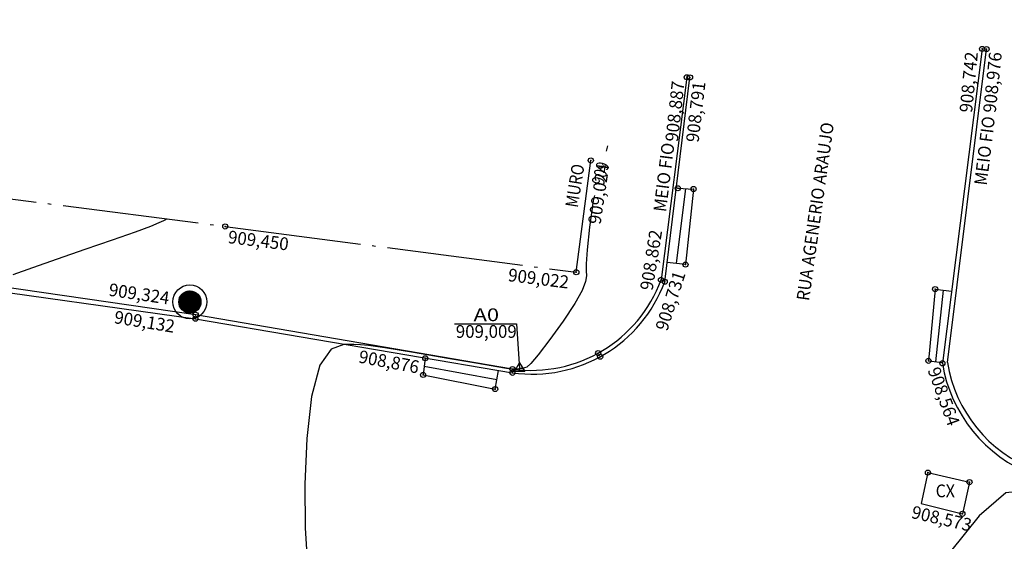
# Model space of a CAD drawing. Extents: x 602890 to 603415, y 7794423 to 7794571.
# Drawn here: x 603043 to 603072, y 7794529 to 7794544 of the extents above; entities that cross this region are included whole.
import ezdxf
from ezdxf.enums import TextEntityAlignment as Align

# ---------------------------------------------------------------- set-up
doc = ezdxf.new("R2010")
doc.units = 0
doc.header["$LTSCALE"] = 2
doc.linetypes.add('DATA CENTER - RUA SOCRATES ALVIM$0$CONTINUO', pattern=[0])
doc.linetypes.add('DATA CENTER - RUA SOCRATES ALVIM$0$TRACO-PONTO', pattern=[2.35, 2, -0.175, 0, -0.175])
for name, color, linetype in [('DATA CENTER - RUA SOCRATES ALVIM$0$_ARV', 7, 'DATA CENTER - RUA SOCRATES ALVIM$0$CONTINUO'), ('DATA CENTER - RUA SOCRATES ALVIM$0$_BL', 7, 'DATA CENTER - RUA SOCRATES ALVIM$0$CONTINUO'), ('DATA CENTER - RUA SOCRATES ALVIM$0$_CX', 7, 'DATA CENTER - RUA SOCRATES ALVIM$0$CONTINUO'), ('DATA CENTER - RUA SOCRATES ALVIM$0$_MF', 7, 'DATA CENTER - RUA SOCRATES ALVIM$0$CONTINUO'), ('DATA CENTER - RUA SOCRATES ALVIM$0$_MURO', 7, 'DATA CENTER - RUA SOCRATES ALVIM$0$CONTINUO'), ('DATA CENTER - RUA SOCRATES ALVIM$0$CURVASTG', 7, 'DATA CENTER - RUA SOCRATES ALVIM$0$CONTINUO'), ('DATA CENTER - RUA SOCRATES ALVIM$0$CX', 7, 'DATA CENTER - RUA SOCRATES ALVIM$0$CONTINUO'), ('DATA CENTER - RUA SOCRATES ALVIM$0$MF', 7, 'DATA CENTER - RUA SOCRATES ALVIM$0$CONTINUO'), ('DATA CENTER - RUA SOCRATES ALVIM$0$MURO', 7, 'DATA CENTER - RUA SOCRATES ALVIM$0$CONTINUO')]:
    doc.layers.add(name, color=color, linetype=linetype)
doc.styles.add('DATA CENTER - RUA SOCRATES ALVIM$0$COMPLEX', font='complex', dxfattribs={"height": 0.2})
doc.styles.add('DATA CENTER - RUA SOCRATES ALVIM$0$SIMPLEX', font='simplex', dxfattribs={"height": 0.2})
doc.styles.add('DATA CENTER - RUA SOCRATES ALVIM$0$STANDARD', font='txt')

# ---------------------------------------------------------------- blocks, each defined once
blk = doc.blocks.new('DATA CENTER - RUA SOCRATES ALVIM$0$SIMB_BOLINHA')
at = {"color": 0, "linetype": 'Continuous'}
blk.add_circle((0, 0), 0.075, dxfattribs=at)
at = {"color": 0}
blk.add_point((0, 0), dxfattribs=at)
at = {"style": 'DATA CENTER - RUA SOCRATES ALVIM$0$STANDARD'}
for tag in ['cota:', 'desc:', 'pto:']:
    blk.add_attdef(tag, (0, 0), '', height=1, dxfattribs=at)
blk = doc.blocks.new('DATA CENTER - RUA SOCRATES ALVIM$0$SIMB_A')
at = {"color": 0, "linetype": 'Continuous'}
for points in [[(-0.008, 0.325), (-0.325, -0.001)], [(0.03, 0.324), (-0.323, -0.039)], [(-0.044, 0.322), (-0.323, 0.035)], [(0.06, 0.32), (-0.318, -0.068)], [(-0.075, 0.316), (-0.318, 0.067)], [(0.086, 0.313), (-0.311, -0.094)], [(-0.122, 0.301), (-0.304, 0.115)], [(0.115, 0.304), (-0.301, -0.123)], [(0.141, 0.293), (-0.289, -0.149)], [(0.163, 0.281), (-0.277, -0.17)], [(-0.183, 0.269), (-0.273, 0.176)], [(0.184, 0.268), (-0.263, -0.191)], [(0.203, 0.254), (-0.248, -0.21)], [(0.222, 0.237), (-0.231, -0.228)], [(0.234, 0.226), (-0.219, -0.24)], [(0.246, 0.213), (-0.206, -0.251)], [(0.257, 0.2), (-0.193, -0.262)], [(0.271, 0.18), (-0.173, -0.275)], [(0.286, 0.155), (-0.147, -0.29)], [(0.297, 0.133), (-0.125, -0.3)], [(0.307, 0.106), (-0.097, -0.31)], [(0.315, 0.081), (-0.072, -0.317)], [(0.321, 0.052), (-0.043, -0.322)], [(0.324, 0.021), (-0.012, -0.325)], [(0.324, -0.02), (0.029, -0.324)], [(0.318, -0.065), (0.074, -0.316)], [(0.303, -0.118), (0.127, -0.299)], [(0.26, -0.194), (0.201, -0.255)]]:
    blk.add_lwpolyline(points, dxfattribs=at)
for radius in [0.5, 0.325]:
    blk.add_circle((0, 0), radius, dxfattribs=at)
at = {"color": 0}
blk.add_point((0, 0), dxfattribs=at)
at = {"style": 'DATA CENTER - RUA SOCRATES ALVIM$0$STANDARD'}
for tag in ['cota:', 'desc:', 'pto:']:
    blk.add_attdef(tag, (0, 0), '', height=1, dxfattribs=at)
blk = doc.blocks.new('DATA CENTER - RUA SOCRATES ALVIM$0$SIMB_TRIANGULO')
at = {"color": 0, "linetype": 'Continuous'}
blk.add_lwpolyline([(-0.15, -0.075), (0, 0.175), (0.15, -0.075)], close=True, dxfattribs=at)
at = {"color": 0}
blk.add_point((0, 0), dxfattribs=at)
at = {"style": 'DATA CENTER - RUA SOCRATES ALVIM$0$STANDARD'}
for tag in ['cota:', 'desc:', 'pto:']:
    blk.add_attdef(tag, (0, 0), '', height=1, dxfattribs=at)

msp = doc.modelspace()

# ---------------------------------------------------------------- linework, layer by layer
at = {"layer": 'DATA CENTER - RUA SOCRATES ALVIM$0$CURVASTG', "color": 1, "linetype": 'DATA CENTER - RUA SOCRATES ALVIM$0$CONTINUO'}
for points, elevation in [([(603059.978, 7794540.537), (603059.938, 7794540.384)], 909), ([(603059.596, 7794539.078), (603059.556, 7794538.925), (603059.448, 7794538.146), (603059.374, 7794537.482), (603059.349, 7794537.077), (603059.353, 7794536.864), (603059.356, 7794536.724), (603059.326, 7794536.55), (603059.226, 7794536.291), (603059.014, 7794535.908), (603058.674, 7794535.393), (603058.283, 7794534.846), (603057.941, 7794534.397), (603057.723, 7794534.142), (603057.606, 7794534.04), (603057.54, 7794534.014), (603057.485, 7794534.003), (603057.431, 7794533.994), (603057.374, 7794533.986), (603057.313, 7794533.979), (603057.24, 7794533.977), (603057.148, 7794533.981), (603057.013, 7794533.997), (603056.728, 7794534.044), (603056.17, 7794534.141), (603055.282, 7794534.297), (603054.277, 7794534.471), (603053.434, 7794534.609), (603052.954, 7794534.675), (603052.718, 7794534.692), (603052.526, 7794534.702), (603052.227, 7794534.708), (603051.864, 7794534.567), (603051.525, 7794534.096), (603051.285, 7794533.178), (603051.145, 7794531.947), (603051.087, 7794530.599), (603051.098, 7794529.314), (603051.166, 7794528.215)], 909), ([(603042.519, 7794536.76), (603043.098, 7794536.967), (603043.819, 7794537.218), (603044.636, 7794537.499), (603045.443, 7794537.776), (603046.114, 7794538.013), (603046.56, 7794538.181), (603046.813, 7794538.288), (603046.942, 7794538.349), (603047.004, 7794538.38), (603047.026, 7794538.391), (603047.03, 7794538.393)], 909.5), ([(603074.899, 7794529.646), (603074.835, 7794529.637), (603073.925, 7794529.785), (603073.127, 7794530.131), (603072.403, 7794530.424), (603071.676, 7794530.343), (603070.886, 7794529.672), (603070.047, 7794528.628), (603069.187, 7794527.532), (603068.355, 7794526.638), (603067.681, 7794525.935), (603067.314, 7794525.342), (603067.357, 7794524.786), (603067.733, 7794524.225), (603068.32, 7794523.626), (603068.996, 7794522.977), (603069.644, 7794522.361), (603070.147, 7794521.886), (603070.423, 7794521.625), (603070.524, 7794521.529), (603070.539, 7794521.516)], 908.5)]:
    msp.add_lwpolyline(points, dxfattribs=dict(at, elevation=elevation))
at = {"layer": 'DATA CENTER - RUA SOCRATES ALVIM$0$CX', "color": 7, "linetype": 'DATA CENTER - RUA SOCRATES ALVIM$0$CONTINUO'}
for points in [[(603069.384, 7794530.94), (603069.184, 7794530.037), (603070.397, 7794529.731)], [(603069.384, 7794530.94), (603070.606, 7794530.661), (603070.397, 7794529.731)]]:
    msp.add_lwpolyline(points, dxfattribs=at)
at = {"layer": 'DATA CENTER - RUA SOCRATES ALVIM$0$MF', "color": 7, "linetype": 'DATA CENTER - RUA SOCRATES ALVIM$0$CONTINUO'}
for points in [[(603057.186, 7794533.982), (603047.88, 7794535.579), (603040.783, 7794536.604), (603024.411, 7794538.753), (602998.683, 7794541.986), (602988.468, 7794543.263), (602971.156, 7794545.454), (602955.573, 7794547.511), (602942.594, 7794549.164), (602931.384, 7794550.587)], [(602931.365, 7794550.438), (602942.574, 7794549.022), (602955.553, 7794547.271), (602971.084, 7794545.259), (602983.837, 7794543.699), (602988.458, 7794543.132), (602998.581, 7794541.853), (603024.39, 7794538.598), (603040.748, 7794536.458), (603047.874, 7794535.46)], [(603070.976, 7794543.384), (603069.809, 7794534.151)], [(603069.957, 7794534.175), (603071.108, 7794543.381)], [(603062.303, 7794542.554), (603061.546, 7794536.603)], [(603061.655, 7794536.548), (603062.397, 7794542.55)], [(603062.037, 7794539.293), (603062.503, 7794539.271), (603062.265, 7794537.05), (603061.725, 7794537.116)], [(603062.27, 7794539.282), (603061.995, 7794537.083)], [(603069.596, 7794536.332), (603069.4, 7794534.225), (603069.811, 7794534.173)], [(603069.596, 7794536.332), (603070.077, 7794536.271)], [(603069.837, 7794536.302), (603069.606, 7794534.199)], [(603047.874, 7794535.46), (603057.181, 7794533.873)], [(603055.48, 7794535.313), (603057.3, 7794535.313), (603057.393, 7794533.99)], [(603054.622, 7794534.299), (603054.558, 7794533.811), (603056.675, 7794533.394), (603056.769, 7794533.944)], [(603056.722, 7794533.669), (603054.59, 7794534.055)]]:
    msp.add_lwpolyline(points, dxfattribs=at)
for centre, radius, start, end in [((603057.764, 7794537.978), 4.146, 261.9163, 339.8205), ((603057.734, 7794538.008), 4.063, 262.2532, 339.7647), ((603073.989, 7794534.831), 4.235, 189.2333, 249.0135), ((603073.989, 7794534.831), 4.085, 189.2333, 249.0135)]:
    msp.add_arc(centre, radius, start, end, dxfattribs=at)
at = {"layer": 'DATA CENTER - RUA SOCRATES ALVIM$0$MURO', "color": 3, "linetype": 'DATA CENTER - RUA SOCRATES ALVIM$0$TRACO-PONTO'}
msp.add_lwpolyline([(602933.501, 7794563.715), (602932.243, 7794554.366), (602933.535, 7794552.967), (602943.627, 7794551.739), (602972.8, 7794547.882), (602988.834, 7794545.921), (602999.064, 7794544.508), (603011.845, 7794542.955), (603024.945, 7794541.233), (603048.75, 7794538.171), (603059.059, 7794536.826), (603059.484, 7794540.109)], dxfattribs=at)

# ---------------------------------------------------------------- block references
at = {"layer": 'DATA CENTER - RUA SOCRATES ALVIM$0$_ARV', "color": 3}
msp.add_blockref('DATA CENTER - RUA SOCRATES ALVIM$0$SIMB_A', (603047.71, 7794535.955), dxfattribs=at)
at = {"layer": 'DATA CENTER - RUA SOCRATES ALVIM$0$_BL', "color": 3}
ref = msp.add_blockref('DATA CENTER - RUA SOCRATES ALVIM$0$SIMB_BOLINHA', (603069.4, 7794534.224), dxfattribs=at)
ref.add_attrib('DESC', 'RUA AGENERIO ARAUJO', dxfattribs={"layer": '0', "color": 2, "height": 0.375, "rotation": 82.0077, "style": 'DATA CENTER - RUA SOCRATES ALVIM$0$COMPLEX', "width": 0.754286}).set_placement((603065.894, 7794535.97), (603066.628, 7794541.199), align=Align.FIT)
for p in [(603062.037, 7794539.293), (603062.503, 7794539.271), (603062.265, 7794537.05), (603069.596, 7794536.332), (603054.558, 7794533.811), (603056.675, 7794533.394)]:
    msp.add_blockref('DATA CENTER - RUA SOCRATES ALVIM$0$SIMB_BOLINHA', p, dxfattribs=at)
ref = msp.add_blockref('DATA CENTER - RUA SOCRATES ALVIM$0$SIMB_BOLINHA', (603054.622, 7794534.298), dxfattribs=at)
ref.add_attrib('COTA', '908,876', dxfattribs={"layer": '0', "color": 2, "height": 0.375, "rotation": 349.4844, "style": 'DATA CENTER - RUA SOCRATES ALVIM$0$COMPLEX', "width": 0.813821}).set_placement((603052.645, 7794534.175), (603054.402, 7794533.849), align=Align.FIT)
at = {"layer": 'DATA CENTER - RUA SOCRATES ALVIM$0$_CX', "color": 3}
ref = msp.add_blockref('DATA CENTER - RUA SOCRATES ALVIM$0$SIMB_BOLINHA', (603069.384, 7794530.94), dxfattribs=at)
ref.add_attrib('DESC', 'CX', dxfattribs={"layer": '0', "color": 3, "height": 0.375, "style": 'DATA CENTER - RUA SOCRATES ALVIM$0$COMPLEX', "width": 0.809487}).set_placement((603069.613, 7794530.217), (603070.177, 7794530.217), align=Align.FIT)
ref.add_attrib('COTA', '908,573', dxfattribs={"layer": '0', "color": 2, "height": 0.375, "rotation": 346.9355, "style": 'DATA CENTER - RUA SOCRATES ALVIM$0$COMPLEX', "width": 0.813821}).set_placement((603068.877, 7794529.611), (603070.618, 7794529.207), align=Align.FIT)
for p in [(603070.606, 7794530.661), (603070.397, 7794529.731)]:
    msp.add_blockref('DATA CENTER - RUA SOCRATES ALVIM$0$SIMB_BOLINHA', p, dxfattribs=at)
at = {"layer": 'DATA CENTER - RUA SOCRATES ALVIM$0$_MF', "color": 3}
ref = msp.add_blockref('DATA CENTER - RUA SOCRATES ALVIM$0$SIMB_BOLINHA', (603070.976, 7794543.384), dxfattribs=at)
ref.add_attrib('COTA', '908,742', dxfattribs={"layer": '0', "color": 2, "height": 0.375, "rotation": 84.4423, "style": 'DATA CENTER - RUA SOCRATES ALVIM$0$COMPLEX', "width": 0.807258}).set_placement((603070.682, 7794541.503), (603070.855, 7794543.282), align=Align.FIT)
ref = msp.add_blockref('DATA CENTER - RUA SOCRATES ALVIM$0$SIMB_BOLINHA', (603071.108, 7794543.381), dxfattribs=at)
ref.add_attrib('DESC', 'MEIO FIO', dxfattribs={"layer": '0', "color": 3, "height": 0.375, "rotation": 83.1189, "style": 'DATA CENTER - RUA SOCRATES ALVIM$0$COMPLEX', "width": 0.775238}).set_placement((603071.113, 7794539.363), (603071.357, 7794541.383), align=Align.FIT)
ref.add_attrib('COTA', '908,976', dxfattribs={"layer": '0', "color": 2, "height": 0.375, "rotation": 84.0787, "style": 'DATA CENTER - RUA SOCRATES ALVIM$0$COMPLEX', "width": 0.813821}).set_placement((603071.375, 7794541.495), (603071.559, 7794543.272), align=Align.FIT)
ref = msp.add_blockref('DATA CENTER - RUA SOCRATES ALVIM$0$SIMB_BOLINHA', (603062.303, 7794542.554), dxfattribs=at)
ref.add_attrib('DESC', 'MEIO FIO', dxfattribs={"layer": '0', "color": 3, "height": 0.375, "rotation": 82.8629, "style": 'DATA CENTER - RUA SOCRATES ALVIM$0$COMPLEX', "width": 0.775238}).set_placement((603061.692, 7794538.583), (603061.945, 7794540.603), align=Align.FIT)
ref.add_attrib('COTA', '908,887', dxfattribs={"layer": '0', "color": 2, "height": 0.375, "rotation": 83.6345, "style": 'DATA CENTER - RUA SOCRATES ALVIM$0$COMPLEX', "width": 0.813821}).set_placement((603062.041, 7794540.643), (603062.239, 7794542.419), align=Align.FIT)
ref = msp.add_blockref('DATA CENTER - RUA SOCRATES ALVIM$0$SIMB_BOLINHA', (603062.397, 7794542.55), dxfattribs=at)
ref.add_attrib('COTA', '908,791', dxfattribs={"layer": '0', "color": 2, "height": 0.375, "rotation": 83.3756, "style": 'DATA CENTER - RUA SOCRATES ALVIM$0$COMPLEX', "width": 0.848305}).set_placement((603062.65, 7794540.628), (603062.856, 7794542.404), align=Align.FIT)
ref = msp.add_blockref('DATA CENTER - RUA SOCRATES ALVIM$0$SIMB_BOLINHA', (603061.546, 7794536.603), dxfattribs=at)
ref.add_attrib('COTA', '908,862', dxfattribs={"layer": '0', "color": 2, "height": 0.375, "rotation": 80.8619, "style": 'DATA CENTER - RUA SOCRATES ALVIM$0$COMPLEX', "width": 0.813821}).set_placement((603061.298, 7794536.272), (603061.582, 7794538.036), align=Align.FIT)
ref = msp.add_blockref('DATA CENTER - RUA SOCRATES ALVIM$0$SIMB_BOLINHA', (603061.655, 7794536.548), dxfattribs=at)
ref.add_attrib('COTA', '908,731', dxfattribs={"layer": '0', "color": 2, "height": 0.375, "rotation": 72.3428, "style": 'DATA CENTER - RUA SOCRATES ALVIM$0$COMPLEX', "width": 0.855556}).set_placement((603061.73, 7794535.077), (603062.272, 7794536.781), align=Align.FIT)
ref = msp.add_blockref('DATA CENTER - RUA SOCRATES ALVIM$0$SIMB_BOLINHA', (603047.88, 7794535.579), dxfattribs=at)
ref.add_attrib('COTA', '909,324', dxfattribs={"layer": '0', "color": 2, "height": 0.375, "rotation": 351.6083, "style": 'DATA CENTER - RUA SOCRATES ALVIM$0$COMPLEX', "width": 0.807258}).set_placement((603045.31, 7794536.137), (603047.079, 7794535.876), align=Align.FIT)
ref = msp.add_blockref('DATA CENTER - RUA SOCRATES ALVIM$0$SIMB_BOLINHA', (603047.874, 7794535.46), dxfattribs=at)
ref.add_attrib('COTA', '909,132', dxfattribs={"layer": '0', "color": 2, "height": 0.375, "rotation": 350.756, "style": 'DATA CENTER - RUA SOCRATES ALVIM$0$COMPLEX', "width": 0.855556}).set_placement((603045.468, 7794535.332), (603047.233, 7794535.045), align=Align.FIT)
ref = msp.add_blockref('DATA CENTER - RUA SOCRATES ALVIM$0$SIMB_TRIANGULO', (603057.393, 7794533.99), dxfattribs=at)
ref.add_attrib('PONTO', 'A0', dxfattribs={"layer": '0', "color": 1, "height": 0.375, "style": 'DATA CENTER - RUA SOCRATES ALVIM$0$COMPLEX', "width": 1.2}).set_placement((603056.041, 7794535.389), (603056.791, 7794535.389), align=Align.FIT)
ref.add_attrib('COTA', '909,009', dxfattribs={"layer": '0', "color": 2, "height": 0.375, "style": 'DATA CENTER - RUA SOCRATES ALVIM$0$COMPLEX', "width": 0.813821}).set_placement((603055.521, 7794534.899), (603057.309, 7794534.899), align=Align.FIT)
for p in [(603059.701, 7794534.453), (603059.76, 7794534.344), (603057.181, 7794533.873), (603057.186, 7794533.982)]:
    msp.add_blockref('DATA CENTER - RUA SOCRATES ALVIM$0$SIMB_BOLINHA', p, dxfattribs=at)
ref = msp.add_blockref('DATA CENTER - RUA SOCRATES ALVIM$0$SIMB_BOLINHA', (603069.809, 7794534.151), dxfattribs=at)
ref.add_attrib('COTA', '908,564', dxfattribs={"layer": '0', "color": 2, "height": 0.375, "rotation": 289.9246, "style": 'DATA CENTER - RUA SOCRATES ALVIM$0$COMPLEX', "width": 0.8008}).set_placement((603069.369, 7794533.955), (603069.978, 7794532.275), align=Align.FIT)
at = {"layer": 'DATA CENTER - RUA SOCRATES ALVIM$0$_MURO', "color": 3}
ref = msp.add_blockref('DATA CENTER - RUA SOCRATES ALVIM$0$SIMB_BOLINHA', (603059.484, 7794540.109), dxfattribs=at)
ref.add_attrib('DESC', 'MURO', dxfattribs={"layer": '0', "color": 3, "height": 0.375, "rotation": 80.9262, "style": 'DATA CENTER - RUA SOCRATES ALVIM$0$COMPLEX', "width": 0.823103}).set_placement((603059.101, 7794538.708), (603059.302, 7794539.971), align=Align.FIT)
ref.add_attrib('COTA', '909,024', dxfattribs={"layer": '0', "color": 2, "height": 0.375, "rotation": 81.515, "style": 'DATA CENTER - RUA SOCRATES ALVIM$0$COMPLEX', "width": 0.8008}).set_placement((603059.769, 7794538.215), (603060.033, 7794539.983), align=Align.FIT)
ref = msp.add_blockref('DATA CENTER - RUA SOCRATES ALVIM$0$SIMB_BOLINHA', (603048.75, 7794538.171), dxfattribs=at)
ref.add_attrib('COTA', '909,450', dxfattribs={"layer": '0', "color": 2, "height": 0.375, "rotation": 352.889, "style": 'DATA CENTER - RUA SOCRATES ALVIM$0$COMPLEX', "width": 0.807258}).set_placement((603048.813, 7794537.683), (603050.587, 7794537.462), align=Align.FIT)
ref = msp.add_blockref('DATA CENTER - RUA SOCRATES ALVIM$0$SIMB_BOLINHA', (603059.059, 7794536.826), dxfattribs=at)
ref.add_attrib('COTA', '909,022', dxfattribs={"layer": '0', "color": 2, "height": 0.375, "rotation": 352.8244, "style": 'DATA CENTER - RUA SOCRATES ALVIM$0$COMPLEX', "width": 0.813821}).set_placement((603057.04, 7794536.568), (603058.814, 7794536.345), align=Align.FIT)

# ---------------------------------------------------------------- texts
at = {"layer": 'DATA CENTER - RUA SOCRATES ALVIM$0$CURVASTG', "color": 2, "style": 'DATA CENTER - RUA SOCRATES ALVIM$0$SIMPLEX', "width": 0.713186}
msp.add_text('909', height=0.375, rotation=75.3361, dxfattribs=at).set_placement((603059.863, 7794539.357), (603060.034, 7794540.01), align=Align.FIT)

doc.saveas('drawing.dxf')
